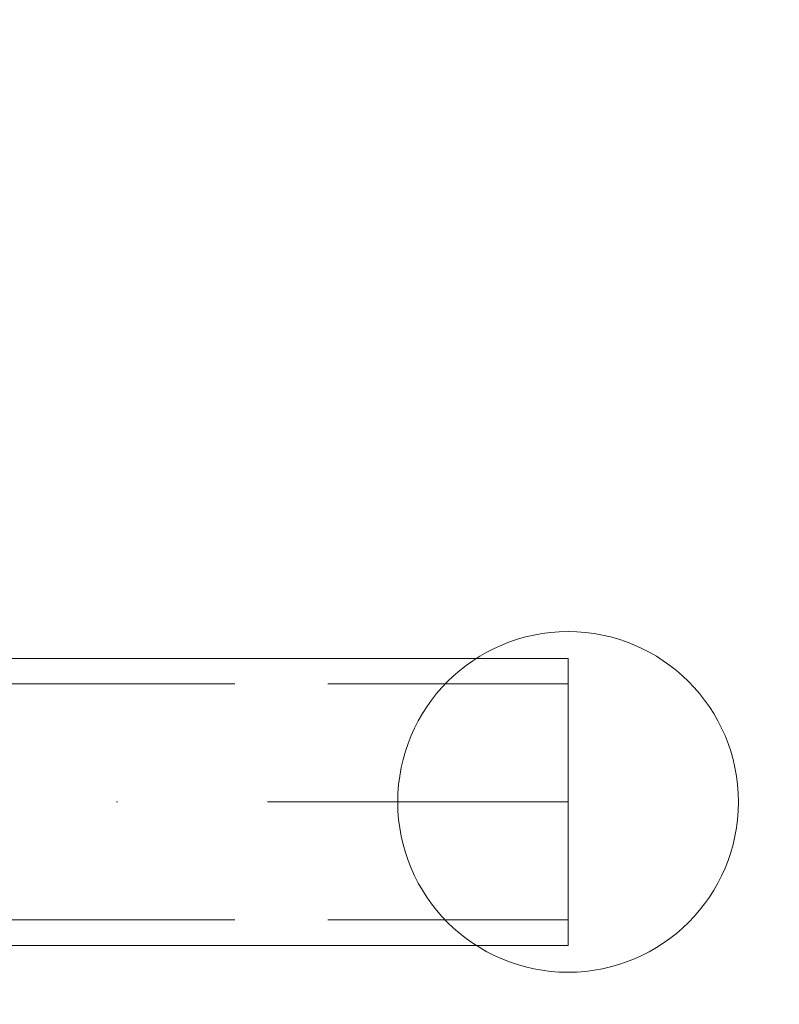
# Model space of a CAD drawing. Units: millimetres. Extents: x -643 to 6935, y -526 to 7259.
# Drawn here: x 2593 to 2682, y 4042 to 4158 of the extents above; entities that cross this region are included whole.
import ezdxf

# ---------------------------------------------------------------- set-up
doc = ezdxf.new("R2010")
doc.units = ezdxf.units.MM
doc.linetypes.add('Dot & Dashed', pattern=[67.027776, 35.277777, -17.638888, 0, -14.111111])
doc.linetypes.add('Hidden Line', pattern=[39.122222, 28.222222, -10.9])
doc.layers.add('Dimensions', color=7, linetype='Continuous')
doc.layers.add('Interior - Furniture', color=7, linetype='Continuous')
doc.layers.add('Interior - Furniture _Pen_No__4', color=7, linetype='Continuous', lineweight=20)
doc.layers.add('Interior - Furniture _Pen_No__64', color=7, linetype='Continuous', lineweight=20)
doc.styles.get("Standard").update_dxf_attribs({"font": 'arial.ttf'})
doc.dimstyles.new('Leikkiset keinu', dxfattribs={"dimtxt": 150, "dimasz": 2.5, "dimexe": 0.06, "dimexo": 0.625, "dimtad": 0, "dimtih": 1, "dimtoh": 1, "dimdec": 0, "dimtxsty": 'Standard', "dimcen": 2.5, "dimadec": 0, "dimazin": 0, "dimtfac": 1, "dimtmove": 0, "dimatfit": 3, "dimfxl": 1, "dimarcsym": 0})

# ---------------------------------------------------------------- blocks, each defined once
blk = doc.blocks.new('Tube 18_5')
at = {"layer": 'Interior - Furniture _Pen_No__4', "linetype": 'Continuous'}
for p, q in [((0, 16.85), (0, -16.85)), ((129.07, 16.85), (0, 16.85)), ((129.07, -16.85), (129.07, 16.85)), ((0, -16.85), (129.07, -16.85))]:
    blk.add_line(p, q, dxfattribs=at)
at = {"layer": 'Interior - Furniture _Pen_No__4', "linetype": 'Hidden Line'}
for p, q in [((0, 13.85), (129.07, 13.85)), ((0, -13.85), (129.07, -13.85))]:
    blk.add_line(p, q, dxfattribs=at)
at = {"layer": 'Interior - Furniture _Pen_No__64', "linetype": 'Dot & Dashed'}
blk.add_line((0, 0), (129.07, 0), dxfattribs=at)
blk = doc.blocks.new('Sphere 18_2')
at = {"layer": 'Interior - Furniture _Pen_No__4', "linetype": 'Continuous'}
for start, end in [(0, 180), (180, 0)]:
    blk.add_arc((0, 0), 20, start, end, dxfattribs=at)
blk = doc.blocks.new('*D186')
at = {"layer": 'Defpoints', "color": 0}
for p in [(2530.99, 6070.15), (-415.77, 236.41), (4353.88, 236.41)]:
    blk.add_point(p, dxfattribs=at)
at = {"layer": 'Dimensions', "color": 0, "lineweight": -2}
for p, q in [((2530.36, 6070.15), (-415.83, 6070.15)), ((-415.77, 6067.65), (-415.77, 3230.48)), ((-415.77, 238.91), (-415.77, 3076.08)), ((4353.26, 236.41), (-415.83, 236.41))]:
    blk.add_line(p, q, dxfattribs=at)
at = {"layer": 'Dimensions', "color": 0}
for points in [[(-415.35, 6067.65), (-416.19, 6067.65), (-415.77, 6070.15)], [(-416.19, 238.91), (-415.35, 238.91), (-415.77, 236.41)]]:
    blk.add_solid(points, dxfattribs=at)
at = {"layer": 'Dimensions', "color": 0, "insert": (-415.77, 3153.28), "char_height": 150, "attachment_point": 5}
blk.add_mtext('5834', dxfattribs=at)
blk = doc.blocks.new('*D188')
at = {"layer": 'Defpoints', "color": 0}
for p in [(1059.45, 4155.94), (2530.99, 4155.94), (4398.35, 2152.18)]:
    blk.add_point(p, dxfattribs=at)
at = {"layer": 'Dimensions', "color": 0, "lineweight": -2}
for p, q in [((2530.36, 4155.94), (1059.39, 4155.94)), ((1059.45, 4153.44), (1059.45, 3231.26)), ((1059.45, 2154.68), (1059.45, 3076.86)), ((4397.72, 2152.18), (1059.39, 2152.18))]:
    blk.add_line(p, q, dxfattribs=at)
at = {"layer": 'Dimensions', "color": 0}
for points in [[(1059.86, 4153.44), (1059.03, 4153.44), (1059.45, 4155.94)], [(1059.03, 2154.68), (1059.86, 2154.68), (1059.45, 2152.18)]]:
    blk.add_solid(points, dxfattribs=at)
at = {"layer": 'Dimensions', "color": 0, "insert": (1059.45, 3154.06), "char_height": 150, "attachment_point": 5}
blk.add_mtext('2004', dxfattribs=at)
blk = doc.blocks.new('*D189')
at = {"layer": 'Defpoints', "color": 0}
for p in [(5025.99, 4586.31), (2195.99, 3352.1), (5025.99, 3325.09)]:
    blk.add_point(p, dxfattribs=at)
at = {"layer": 'Dimensions', "color": 0, "lineweight": -2}
for p, q in [((2195.99, 3352.73), (2195.99, 4586.37)), ((2198.49, 4586.31), (3385.66, 4586.31)), ((5023.49, 4586.31), (3836.31, 4586.31)), ((5025.99, 3325.72), (5025.99, 4586.37))]:
    blk.add_line(p, q, dxfattribs=at)
at = {"layer": 'Dimensions', "color": 0}
for points in [[(2198.49, 4586.73), (2198.49, 4585.9), (2195.99, 4586.31)], [(5023.49, 4585.9), (5023.49, 4586.73), (5025.99, 4586.31)]]:
    blk.add_solid(points, dxfattribs=at)
at = {"layer": 'Dimensions', "color": 0, "insert": (3610.99, 4586.31), "char_height": 150, "attachment_point": 5}
blk.add_mtext('2830', dxfattribs=at)

msp = doc.modelspace()

# ---------------------------------------------------------------- block references
at = {"layer": 'Interior - Furniture', "color": 104, "linetype": 'Continuous', "lineweight": 20, "true_color": 0x029e21, "xscale": -1, "zscale": 1000}
for name in ['Sphere 18_2', 'Tube 18_5']:
    msp.add_blockref(name, (2657.5, 4065.99), dxfattribs=at)

# ---------------------------------------------------------------- dimensions: what is measured, and where the dimension line sits
at = {"layer": 'Dimensions'}
for base, p1, p2, picture, middle in [((-415.77, 236.41), (2530.99, 6070.15), (4353.88, 236.41), '*D186', (-415.77, 3153.28)), ((1059.45, 4155.94), (4398.35, 2152.18), (2530.99, 4155.94, 1500), '*D188', (1059.45, 3154.06))]:
    dim = msp.add_linear_dim(base=base, p1=p1, p2=p2, angle=90, dimstyle='Leikkiset keinu', dxfattribs=at)
    dim.commit()
    dim.dimension.update_dxf_attribs({"geometry": picture, "text_midpoint": middle})
dim = msp.add_linear_dim(base=(5025.99, 4586.31), p1=(2195.99, 3352.1), p2=(5025.99, 3325.09), dimstyle='Leikkiset keinu', dxfattribs=at)
dim.commit()
dim.dimension.update_dxf_attribs({"geometry": '*D189', "text_midpoint": (3610.99, 4586.31)})

doc.saveas('drawing.dxf')
